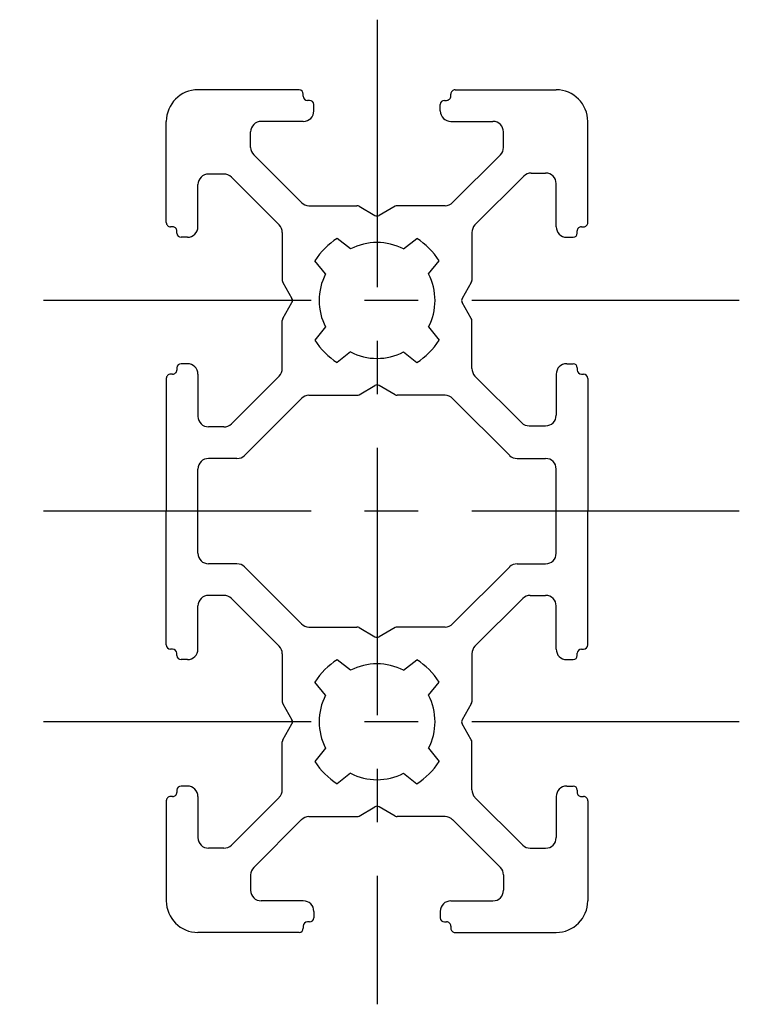
# Paper-space layout '_Сзади' of a CAD drawing. Units: millimetres. Extents: x -17 to 17.2, y -13.4 to 33.3.
import ezdxf

# ---------------------------------------------------------------- set-up
doc = ezdxf.new("R2010")
doc.units = ezdxf.units.MM
doc.linetypes.add('CENTERX2', pattern=[20.32, 12.7, -2.54, 2.54, -2.54])

psp = doc.layouts.new('_Сзади')

# ---------------------------------------------------------------- linework, layer by layer
at = {"color": 7, "linetype": 'CENTERX2'}
for p, q in [((0, 33.33), (0, -13.411)), ((17.19, 20), (-16.957, 20)), ((17.19, 10), (-16.957, 10)), ((17.19, 0), (-16.957, 0))]:
    psp.add_line(p, q, dxfattribs=at)
at = {"color": 7, "linetype": 'Continuous'}
for p, q in [((-3.7, 30), (-8.5, 30)), ((3.7, 30), (8.5, 30)), ((-3.5, 29.7), (-3.5, 29.8)), ((-3.2, 29.5), (-3.3, 29.5)), ((3.2, 29.5), (3.3, 29.5)), ((3.5, 29.7), (3.5, 29.8)), ((-3, 29), (-3, 29.3)), ((3, 29), (3, 29.3)), ((-10, 23.7), (-10, 28.5)), ((-3.5, 28.5), (-5.5, 28.5)), ((3.5, 28.5), (5.5, 28.5)), ((10, 23.7), (10, 28.5)), ((-6, 27.268), (-6, 28)), ((6, 27.268), (6, 28)), ((-3.586, 24.646), (-5.854, 26.914)), ((3.586, 24.646), (5.854, 26.914)), ((-7.268, 26), (-8, 26)), ((-4.646, 23.586), (-6.914, 25.854)), ((4.646, 23.586), (6.964, 25.904)), ((7.318, 26.05), (8, 26.05)), ((-8.5, 23.5), (-8.5, 25.5)), ((8.5, 23.5), (8.5, 25.55)), ((-3.232, 24.5), (-0.954, 24.5)), ((-0.854, 24.473), (-0.1, 24.038)), ((0.854, 24.473), (0.1, 24.038)), ((3.232, 24.5), (0.954, 24.5)), ((-9.7, 23.5), (-9.8, 23.5)), ((9.7, 23.5), (9.8, 23.5)), ((-9.5, 23.2), (-9.5, 23.3)), ((-9, 23), (-9.3, 23)), ((-4.5, 23.232), (-4.5, 20.954)), ((-1.258, 22.445), (-1.887, 22.948)), ((1.258, 22.445), (1.887, 22.948)), ((4.5, 23.232), (4.5, 20.954)), ((9, 23), (9.3, 23)), ((9.5, 23.2), (9.5, 23.3)), ((-2.445, 21.258), (-2.948, 21.887)), ((2.445, 21.258), (2.948, 21.887)), ((-4.473, 20.854), (-4.038, 20.1)), ((4.473, 20.854), (4.038, 20.1)), ((-4.473, 19.146), (-4.038, 19.9)), ((4.473, 19.146), (4.038, 19.9)), ((-4.5, 16.768), (-4.5, 19.046)), ((-2.445, 18.742), (-2.948, 18.113)), ((2.445, 18.742), (2.948, 18.113)), ((4.5, 16.768), (4.5, 19.046)), ((-1.258, 17.555), (-1.887, 17.052)), ((1.258, 17.555), (1.887, 17.052)), ((-9, 17), (-9.3, 17)), ((9, 17), (9.3, 17)), ((-9.7, 16.5), (-9.8, 16.5)), ((-9.5, 16.8), (-9.5, 16.7)), ((-8.5, 16.5), (-8.5, 14.5)), ((-4.646, 16.414), (-6.914, 14.146)), ((4.646, 16.414), (6.864, 14.196)), ((8.5, 16.5), (8.5, 14.55)), ((9.5, 16.8), (9.5, 16.7)), ((9.7, 16.5), (9.8, 16.5)), ((-10, 16.3), (-10, 10)), ((-0.854, 15.527), (-0.1, 15.962)), ((0.854, 15.527), (0.1, 15.962)), ((10, 16.3), (10, 10)), ((-3.232, 15.5), (-0.954, 15.5)), ((3.232, 15.5), (0.954, 15.5)), ((-3.586, 15.354), (-6.293, 12.646)), ((3.586, 15.354), (6.293, 12.646)), ((7.218, 14.05), (8, 14.05)), ((-7.268, 14), (-8, 14)), ((-6.646, 12.5), (-8, 12.5)), ((6.646, 12.5), (8, 12.5)), ((-8.5, 8), (-8.5, 12)), ((8.5, 8), (8.5, 12)), ((-10, 3.65), (-10, 10)), ((10, 3.65), (10, 10)), ((-6.646, 7.5), (-8, 7.5)), ((6.646, 7.5), (8, 7.5)), ((-3.586, 4.647), (-6.293, 7.354)), ((3.586, 4.647), (6.293, 7.354)), ((-7.268, 6), (-8, 6)), ((-4.646, 3.586), (-6.914, 5.854)), ((4.646, 3.586), (6.914, 5.854)), ((7.268, 6), (8, 6)), ((-8.5, 3.45), (-8.5, 5.5)), ((8.5, 3.45), (8.5, 5.5)), ((-3.232, 4.5), (-0.954, 4.5)), ((-0.854, 4.473), (-0.1, 4.038)), ((0.854, 4.473), (0.1, 4.038)), ((3.232, 4.5), (0.954, 4.5)), ((-9.7, 3.45), (-9.8, 3.45)), ((9.7, 3.45), (9.8, 3.45)), ((-9.5, 3.15), (-9.5, 3.25)), ((-9, 2.95), (-9.3, 2.95)), ((-4.5, 3.232), (-4.5, 0.954)), ((-1.258, 2.445), (-1.887, 2.948)), ((1.258, 2.445), (1.887, 2.948)), ((4.5, 3.232), (4.5, 0.954)), ((9, 2.95), (9.3, 2.95)), ((9.5, 3.15), (9.5, 3.25)), ((-2.445, 1.258), (-2.948, 1.887)), ((2.445, 1.258), (2.948, 1.887)), ((-4.473, 0.854), (-4.038, 0.1)), ((4.473, 0.854), (4.038, 0.1)), ((-4.473, -0.854), (-4.038, -0.1)), ((4.473, -0.854), (4.038, -0.1)), ((-4.5, -3.232), (-4.5, -0.954)), ((-2.445, -1.258), (-2.948, -1.887)), ((2.445, -1.258), (2.948, -1.887)), ((4.5, -3.232), (4.5, -0.954)), ((-1.258, -2.445), (-1.887, -2.948)), ((1.258, -2.445), (1.887, -2.948)), ((-9.5, -3.25), (-9.5, -3.35)), ((-9, -3.05), (-9.3, -3.05)), ((9, -3.05), (9.3, -3.05)), ((9.5, -3.25), (9.5, -3.35)), ((-9.7, -3.55), (-9.8, -3.55)), ((-8.5, -3.55), (-8.5, -5.5)), ((-4.646, -3.586), (-6.914, -5.854)), ((4.646, -3.586), (6.914, -5.854)), ((8.5, -3.55), (8.5, -5.5)), ((9.7, -3.55), (9.8, -3.55)), ((-10, -3.75), (-10, -8.5)), ((-0.854, -4.473), (-0.1, -4.038)), ((0.854, -4.473), (0.1, -4.038)), ((10, -3.75), (10, -8.5)), ((-3.586, -4.646), (-5.854, -6.914)), ((-3.232, -4.5), (-0.954, -4.5)), ((3.232, -4.5), (0.954, -4.5)), ((3.586, -4.646), (5.854, -6.914)), ((-7.268, -6), (-8, -6)), ((7.268, -6), (8, -6)), ((-6, -7.268), (-6, -8)), ((6, -7.268), (6, -8)), ((-3.5, -8.5), (-5.5, -8.5)), ((3.5, -8.5), (5.5, -8.5)), ((-3, -9), (-3, -9.3)), ((3, -9), (3, -9.3)), ((-3.5, -9.7), (-3.5, -9.8)), ((-3.2, -9.5), (-3.3, -9.5)), ((3.2, -9.5), (3.3, -9.5)), ((3.5, -9.7), (3.5, -9.8)), ((-3.7, -10), (-8.5, -10)), ((3.7, -10), (8.5, -10))]:
    psp.add_line(p, q, dxfattribs=at)
for centre, radius, start, end in [((-8.5, 28.5), 1.5, 90, 180), ((-3.7, 29.8), 0.2, 360, 90), ((3.7, 29.8), 0.2, 90, 180.0003), ((8.5, 28.5), 1.5, 0, 90), ((-3.3, 29.7), 0.2, 180, 269.9999), ((-3.2, 29.3), 0.2, 0, 89.9999), ((3.2, 29.3), 0.2, 90, 180), ((3.3, 29.7), 0.2, 270, 0.0003), ((-3.5, 29), 0.5, 270, 0), ((3.5, 29), 0.5, 180, 270), ((-5.5, 28), 0.5, 90, 180), ((5.5, 28), 0.5, 0, 90), ((-5.5, 27.268), 0.5, 180, 224.9996), ((5.5, 27.268), 0.5, 315.0004, 0), ((-8, 25.5), 0.5, 90, 180), ((-7.268, 25.5), 0.5, 45, 90), ((7.318, 25.55), 0.5, 90, 135), ((8, 25.55), 0.5, 0, 90), ((-3.232, 25), 0.5, 224.9996, 270), ((-0.954, 24.3), 0.2, 60, 90), ((0.954, 24.3), 0.2, 90, 120), ((3.232, 25), 0.5, 270, 315.0004), ((0, 24.211), 0.2, 240, 300), ((-9.8, 23.7), 0.2, 180, 270.0001), ((-9.7, 23.3), 0.2, 0, 90.0001), ((-9, 23.5), 0.5, 270, 0), ((-5, 23.232), 0.5, 0, 45), ((5, 23.232), 0.5, 135, 180), ((9, 23.5), 0.5, 180, 270), ((9.7, 23.3), 0.2, 89.9999, 180), ((9.8, 23.7), 0.2, 269.9999, 0), ((-9.3, 23.2), 0.2, 180, 270), ((0, 20), 3.5, 122.6264, 147.3736), ((0, 20), 3.5, 32.6264, 57.3736), ((9.3, 23.2), 0.2, 270, 0), ((0, 20), 2.75, 62.7727, 117.2273), ((0, 20), 2.75, 152.7727, 207.2273), ((0, 20), 2.75, 332.7727, 27.2273), ((-4.3, 20.954), 0.2, 180, 210), ((4.3, 20.954), 0.2, 330, 0), ((-4.211, 20), 0.2, 330, 30), ((4.211, 20), 0.2, 150, 210), ((-4.3, 19.046), 0.2, 150, 180), ((4.3, 19.046), 0.2, 0, 30), ((0, 20), 3.5, 212.6264, 237.3736), ((0, 20), 3.5, 302.6264, 327.3736), ((0, 20), 2.75, 242.7727, 297.2273), ((-9.3, 16.8), 0.2, 90, 180), ((-9, 16.5), 0.5, 0, 90), ((9, 16.5), 0.5, 90, 180), ((9.3, 16.8), 0.2, 360, 90), ((-9.8, 16.3), 0.2, 89.9999, 180), ((-9.7, 16.7), 0.2, 269.9999, 360), ((-5, 16.768), 0.5, 315, 0), ((5, 16.768), 0.5, 180, 225), ((9.7, 16.7), 0.2, 180, 270), ((9.8, 16.3), 0.2, 0, 90), ((0, 15.789), 0.2, 60, 120), ((-3.232, 15), 0.5, 90, 135), ((-0.954, 15.7), 0.2, 270, 300), ((0.954, 15.7), 0.2, 240, 270), ((3.232, 15), 0.5, 45, 90), ((-8, 14.5), 0.5, 180, 270), ((8, 14.55), 0.5, 270, 0), ((-7.268, 14.5), 0.5, 270, 315), ((7.218, 14.55), 0.5, 225, 270), ((-6.646, 13), 0.5, 270, 315), ((6.646, 13), 0.5, 225, 270), ((-8, 12), 0.5, 90, 180), ((8, 12), 0.5, 0, 90), ((-8, 8), 0.5, 180, 270), ((8, 8), 0.5, 270, 0), ((-6.646, 7), 0.5, 44.9992, 90), ((6.646, 7), 0.5, 90, 135.0008), ((-8, 5.5), 0.5, 90, 180), ((-7.268, 5.5), 0.5, 45, 90), ((7.268, 5.5), 0.5, 90, 135), ((8, 5.5), 0.5, 0, 90), ((-3.232, 5), 0.5, 224.9992, 270), ((-0.954, 4.3), 0.2, 60, 90), ((0.954, 4.3), 0.2, 90, 120), ((3.232, 5), 0.5, 270, 315.0008), ((0, 4.211), 0.2, 240, 300), ((-9.8, 3.65), 0.2, 180, 270), ((-9.7, 3.25), 0.2, 360, 90), ((-9, 3.45), 0.5, 270, 0), ((-5, 3.232), 0.5, 0, 45), ((5, 3.232), 0.5, 135, 180), ((9, 3.45), 0.5, 180, 270), ((9.7, 3.25), 0.2, 90, 180), ((9.8, 3.65), 0.2, 270, 0), ((-9.3, 3.15), 0.2, 180, 270), ((0, 0), 3.5, 122.6264, 147.3736), ((0, 0), 3.5, 32.6264, 57.3736), ((9.3, 3.15), 0.2, 270, 0), ((0, 0), 2.75, 62.7727, 117.2273), ((-4.3, 0.954), 0.2, 180, 210), ((0, 0), 2.75, 152.7727, 207.2273), ((0, 0), 2.75, 332.7727, 27.2273), ((4.3, 0.954), 0.2, 330, 0), ((-4.211, 0), 0.2, 330, 30), ((4.211, 0), 0.2, 150, 210), ((-4.3, -0.954), 0.2, 150, 180), ((4.3, -0.954), 0.2, 0, 30), ((0, 0), 3.5, 212.6264, 237.3736), ((0, 0), 3.5, 302.6264, 327.3736), ((0, 0), 2.75, 242.7727, 297.2273), ((-9.3, -3.25), 0.2, 90, 180), ((-9, -3.55), 0.5, 0, 90), ((-5, -3.232), 0.5, 315, 0), ((5, -3.232), 0.5, 180, 225), ((9, -3.55), 0.5, 90, 180), ((9.3, -3.25), 0.2, 360, 90), ((-9.8, -3.75), 0.2, 89.9999, 180), ((-9.7, -3.35), 0.2, 269.9999, 360), ((9.7, -3.35), 0.2, 180, 270.0001), ((9.8, -3.75), 0.2, 0, 90.0001), ((0, -4.211), 0.2, 60, 120), ((-3.232, -5), 0.5, 90, 135), ((-0.954, -4.3), 0.2, 270, 300), ((0.954, -4.3), 0.2, 240, 270), ((3.232, -5), 0.5, 45, 90), ((-8, -5.5), 0.5, 180, 270), ((8, -5.5), 0.5, 270, 0), ((-7.268, -5.5), 0.5, 270, 315), ((7.268, -5.5), 0.5, 225, 270), ((-5.5, -7.268), 0.5, 135, 180), ((5.5, -7.268), 0.5, 360, 45), ((-5.5, -8), 0.5, 180, 270), ((5.5, -8), 0.5, 270, 0), ((-8.5, -8.5), 1.5, 180, 270), ((-3.5, -9), 0.5, 0, 90), ((3.5, -9), 0.5, 90, 180), ((8.5, -8.5), 1.5, 270, 0), ((-3.2, -9.3), 0.2, 270, 0), ((3.2, -9.3), 0.2, 180, 270), ((-3.7, -9.8), 0.2, 270, 0), ((-3.3, -9.7), 0.2, 90, 180), ((3.3, -9.7), 0.2, 359.9997, 90), ((3.7, -9.8), 0.2, 179.9997, 270)]:
    psp.add_arc(centre, radius, start, end, dxfattribs=at)

doc.saveas('drawing.dxf')
